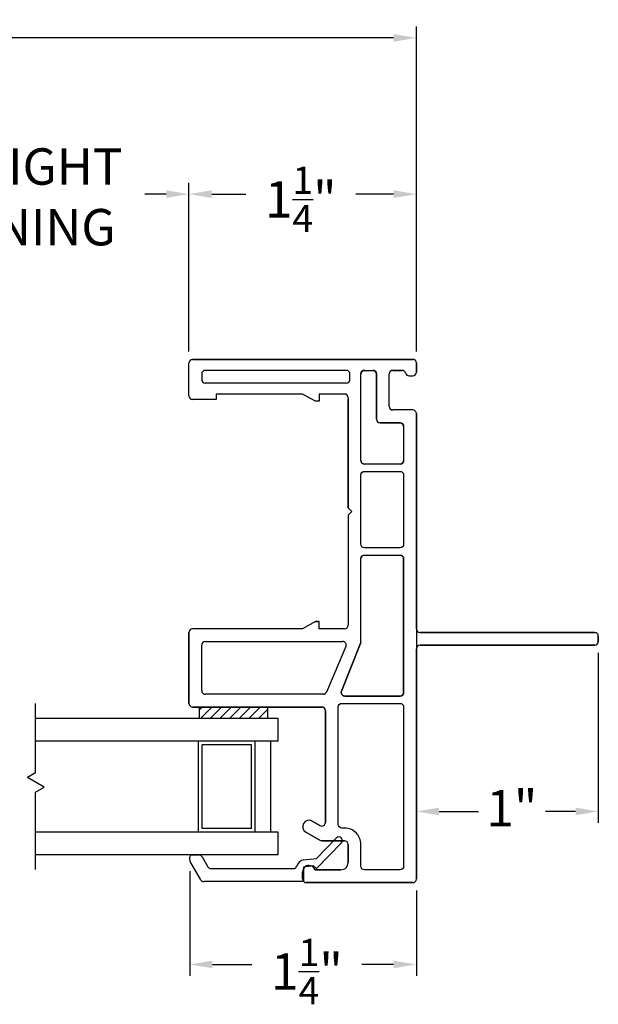
# Model space of a CAD drawing. Extents: x 139.8 to 153.1, y 16.5 to 41.7.
# Drawn here: x 149.9 to 153.1, y 16.7 to 22.2 of the extents above; entities that cross this region are included whole.
import ezdxf

# ---------------------------------------------------------------- set-up
doc = ezdxf.new("R2010")
doc.units = 0
doc.header["$LTSCALE"] = 0.3
doc.header["$MEASUREMENT"] = 0
doc.layers.get('0').update_dxf_attribs({"linetype": 'CONTINUOUS'})
doc.layers.get('Defpoints').update_dxf_attribs({"linetype": 'CONTINUOUS'})
for name, color, linetype in [('SETAPE02$0$HATCH', 1, 'CONTINUOUS'), ('SETAPE02$0$PART', 7, 'CONTINUOUS'), ('VX5086$0$BRKAWAY', 7, 'CONTINUOUS'), ('VX5086$0$PART', 7, 'CONTINUOUS'), ('VX5086$0$SECTION', 7, 'CONTINUOUS')]:
    doc.layers.add(name, color=color, linetype=linetype)
doc.styles.add('ARCHITECTURAL', font='simplex.shx', dxfattribs={"height": 0.2})
doc.dimstyles.new('DIM-MMSTACKED', dxfattribs={"dimscale": 0, "dimtxt": 0.125, "dimasz": 0.125, "dimexe": 0.063, "dimexo": 0.063, "dimgap": 0.07, "dimtad": 0, "dimtih": 1, "dimtoh": 1, "dimdec": 4, "dimzin": 4, "dimdsep": 46, "dimlunit": 4, "dimtxsty": 'ARCHITECTURAL', "dimcen": 0.02, "dimclrt": 7, "dimadec": 0, "dimazin": 0, "dimtfac": 0.75, "dimtdec": 4, "dimtmove": 2, "dimatfit": 3, "dimfxl": 0, "dimfrac": 1, "dimtolj": 1, "dimtzin": 4, "dimarcsym": 0})

# ---------------------------------------------------------------- blocks, each defined once
blk = doc.blocks.new('VX5086', base_point=(0.0729, 6.7223))
at = {"layer": 'VX5086$0$BRKAWAY'}
for p, q in [((0.8554, 5.2423), (0.8554, 6.2023)), ((0.9254, 6.2023), (0.9254, 5.2423)), ((0.9054, 5.2223), (0.8754, 5.2223))]:
    blk.add_line(p, q, dxfattribs=at)
for centre, start, end in [((0.8354, 6.2023), 0, 90), ((0.9454, 6.2023), 90, 180), ((0.8754, 5.2423), 180, 270), ((0.9054, 5.2423), 270, 0)]:
    blk.add_arc(centre, 0.02, start, end, dxfattribs=at)
at = {"layer": 'VX5086$0$PART'}
for p, q in [((0.5354, 7.4723), (0.9254, 7.4723)), ((0.9254, 7.4723), (0.5354, 7.4723)), ((2.2254, 7.4723), (2.4054, 7.4723)), ((0.5154, 6.7423), (0.5154, 7.4523)), ((0.5154, 7.4523), (0.5154, 6.7423)), ((0.9454, 6.8473), (0.9454, 7.4523)), ((2.2054, 7.3223), (2.2054, 7.4523)), ((2.4254, 7.4523), (2.4254, 6.2423)), ((2.4254, 6.2406), (2.4254, 7.4523)), ((0.5854, 6.7355), (0.5854, 7.3823)), ((0.6054, 7.4023), (0.8554, 7.4023)), ((0.8754, 7.3823), (0.8754, 6.6277)), ((2.2354, 7.3223), (2.2054, 7.3223)), ((2.2354, 6.8473), (2.2354, 7.3223)), ((-0.4496, 6.2423), (-0.4496, 6.8273)), ((-0.4496, 6.8273), (-0.4496, 6.2423)), ((-0.4296, 6.8473), (-0.3896, 6.8473)), ((-0.3896, 6.8473), (-0.4296, 6.8473)), ((-0.2169, 6.7521), (-0.172, 6.8299)), ((-0.172, 6.8299), (-0.2169, 6.7521)), ((0.9854, 6.7773), (0.9454, 6.8473)), ((2.1954, 6.7773), (2.2354, 6.8473)), ((-0.3796, 6.7788), (-0.3796, 6.6373)), ((-0.3796, 6.6373), (-0.3796, 6.7788)), ((-0.1114, 6.7948), (-0.1359, 6.7523)), ((-0.1359, 6.7523), (-0.1114, 6.7948)), ((0.9854, 6.7773), (0.9854, 6.7573)), ((0.9854, 6.7573), (0.9854, 6.7773)), ((2.1954, 6.7573), (2.1954, 6.7773)), ((-0.2196, 6.6173), (-0.2196, 6.7421)), ((-0.2196, 6.7421), (-0.2196, 6.6173)), ((-0.1186, 6.7223), (0.4954, 6.7223)), ((0.4954, 6.7223), (-0.1186, 6.7223)), ((0.8475, 6.6093), (0.5975, 6.7171)), ((0.9454, 6.7573), (0.9854, 6.7573)), ((0.9454, 6.6173), (0.9454, 6.7573)), ((2.2354, 6.7573), (2.1954, 6.7573)), ((2.2354, 6.6173), (2.2354, 6.7573)), ((-0.3396, 6.5973), (-0.2396, 6.5973)), ((-0.2396, 6.5973), (-0.3396, 6.5973)), ((1.5704, 6.5973), (0.9654, 6.5973)), ((1.5704, 6.5973), (1.5904, 6.5773)), ((1.5904, 6.5773), (1.5704, 6.5973)), ((1.5904, 6.5773), (1.6104, 6.5973)), ((1.6104, 6.5973), (1.5904, 6.5773)), ((1.6104, 6.5973), (2.2054, 6.5973)), ((2.2154, 6.5973), (1.6104, 6.5973)), ((2.1477, 6.2423), (2.1477, 6.3519)), ((2.1677, 6.3719), (2.3461, 6.3719)), ((2.3654, 6.301), (2.3654, 6.3519)), ((2.3654, 6.3519), (2.3654, 6.301)), ((2.3354, 6.2623), (2.3354, 6.2423)), ((2.3354, 6.2623), (2.3354, 6.2423)), ((0.8354, 6.2223), (-0.4296, 6.2223)), ((-0.4296, 6.2223), (0.8354, 6.2223)), ((0.8554, 6.2023), (0.8554, 5.2423)), ((0.9254, 5.2423), (0.9254, 6.2023)), ((0.9454, 6.2223), (2.1277, 6.2223)), ((2.4064, 6.2223), (2.3554, 6.2223)), ((2.3554, 6.2223), (2.4064, 6.2223)), ((0.8754, 5.2223), (0.9054, 5.2223))]:
    blk.add_line(p, q, dxfattribs=at)
at = {"layer": 'VX5086$0$PART', "linetype": 'Continuous'}
for p, q in [((2.4254, 6.2423), (2.4254, 7.4523)), ((2.2954, 6.6073), (2.2954, 7.3823)), ((2.3454, 7.4023), (2.3154, 7.4023)), ((2.3654, 6.6073), (2.3654, 7.3823)), ((0.5754, 6.6157), (0.5754, 6.3123)), ((0.8708, 6.5273), (0.6033, 6.6341)), ((2.3154, 6.5873), (2.3454, 6.5873)), ((0.8708, 6.5273), (1.3304, 6.5273)), ((1.3504, 6.5073), (1.3504, 6.3123)), ((1.8504, 6.3123), (1.8504, 6.5073)), ((1.8704, 6.5273), (2.3454, 6.5273)), ((2.3654, 6.5073), (2.3654, 6.4619)), ((2.0967, 6.4419), (2.3454, 6.4419)), ((2.0767, 6.3123), (2.0767, 6.4219)), ((2.1477, 6.2423), (2.1477, 6.3519)), ((2.1677, 6.3719), (2.3464, 6.3719)), ((0.5954, 6.2923), (1.3304, 6.2923)), ((2.0567, 6.2923), (1.8704, 6.2923)), ((0.9454, 6.2223), (2.1277, 6.2223))]:
    blk.add_line(p, q, dxfattribs=at)
for points in [[(-0.3796, 6.3123), (-0.3796, 6.5073, -0.414214), (-0.3596, 6.5273), (-0.2396, 6.5273, 0.414214), (-0.1496, 6.6173), (-0.1496, 6.6323, -0.414214), (-0.1296, 6.6523), (0.5154, 6.6523, -0.414214), (0.5354, 6.6323), (0.5354, 6.3123, -0.414214), (0.5154, 6.2923), (-0.3596, 6.2923, -0.414214)], [(1.3904, 6.3123), (1.3904, 6.5073, -0.414214), (1.4104, 6.5273), (1.7904, 6.5273, -0.414214), (1.8104, 6.5073), (1.8104, 6.3123, -0.414214), (1.7904, 6.2923), (1.4104, 6.2923, -0.414214)]]:
    blk.add_lwpolyline(points, format="xyb", close=True, dxfattribs=at)
at = {"layer": 'VX5086$0$PART'}
for points in [[(-0.1296, 6.6523), (0.5154, 6.6523, -0.414214), (0.5354, 6.6323), (0.5354, 6.3123, -0.414214), (0.5154, 6.2923), (-0.3596, 6.2923, -0.414214), (-0.3796, 6.3123), (-0.3796, 6.5073, -0.414214), (-0.3596, 6.5273), (-0.2396, 6.5273, 0.414214), (-0.1496, 6.6173), (-0.1496, 6.6323, -0.414214)], [(0.6033, 6.6341), (0.8708, 6.5273), (1.3304, 6.5273, -0.414214), (1.3504, 6.5073), (1.3504, 6.3123, -0.414214), (1.3304, 6.2923), (0.5954, 6.2923, -0.414214), (0.5754, 6.3123), (0.5754, 6.6157, -0.539108)], [(1.4104, 6.5273), (1.7904, 6.5273, -0.414214), (1.8104, 6.5073), (1.8104, 6.3123, -0.414214), (1.7904, 6.2923), (1.4104, 6.2923, -0.414214), (1.3904, 6.3123), (1.3904, 6.5073, -0.414214)], [(1.8504, 6.5073, -0.414214), (1.8704, 6.5273), (2.3454, 6.5273, -0.414214), (2.3654, 6.5073), (2.3654, 6.4619, -0.414214), (2.3454, 6.4419), (2.0967, 6.4419, 0.414214), (2.0767, 6.4219), (2.0767, 6.3123, -0.414214), (2.0567, 6.2923), (1.8704, 6.2923, -0.414214), (1.8504, 6.3123)]]:
    blk.add_lwpolyline(points, format="xyb", close=True, dxfattribs=at)
for centre, radius, start, end in [((0.5354, 7.4523), 0.02, 90, 180), ((0.5354, 7.4523), 0.02, 90, 180), ((0.9254, 7.4523), 0.02, 0, 90), ((2.2254, 7.4523), 0.02, 90, 180), ((2.4054, 7.4523), 0.02, 0, 90), ((0.6054, 7.3823), 0.02, 89.9999, 180), ((0.8554, 7.3823), 0.02, 0, 89.9999), ((-0.4296, 6.8273), 0.02, 90, 180), ((-0.4296, 6.8273), 0.02, 90, 180), ((-0.3896, 6.8123), 0.035, 360, 90), ((-0.3896, 6.8123), 0.035, 360, 90), ((-0.1417, 6.8123), 0.035, 329.99, 149.876), ((-0.1417, 6.8123), 0.035, 329.99, 149.876), ((-0.3896, 6.8123), 0.035, 286.6015, 360), ((-0.3896, 6.8123), 0.035, 286.6015, 360), ((-0.1996, 6.7421), 0.02, 149.99, 180), ((-0.1996, 6.7421), 0.02, 149.99, 180), ((-0.1186, 6.7423), 0.02, 149.99, 270), ((-0.1186, 6.7423), 0.02, 149.99, 270), ((0.4954, 6.7423), 0.02, 270, 0), ((0.4954, 6.7423), 0.02, 270, 0), ((0.6054, 6.7355), 0.02, 180, 246.6822), ((-0.3396, 6.6373), 0.04, 180, 270), ((-0.3396, 6.6373), 0.04, 180, 270), ((-0.2396, 6.6173), 0.02, 270, 0), ((-0.2396, 6.6173), 0.02, 270, 0), ((0.8554, 6.6277), 0.02, 246.6822, 0), ((0.9654, 6.6173), 0.02, 180, 270.0466), ((2.2154, 6.6173), 0.02, 270, 0), ((2.1677, 6.3519), 0.02, 90, 180), ((2.3463, 6.3528), 0.0192, 357.5098, 90.4474), ((2.3554, 6.2623), 0.02, 104.4775, 180), ((2.3554, 6.2623), 0.02, 104.4775, 180), ((2.3454, 6.301), 0.02, 284.4775, 0), ((2.3454, 6.301), 0.02, 284.4775, 0), ((-0.4296, 6.2423), 0.02, 180, 270), ((-0.4296, 6.2423), 0.02, 180, 270), ((2.1277, 6.2423), 0.02, 270, 0), ((2.3554, 6.2423), 0.02, 180, 270), ((2.3554, 6.2423), 0.02, 180, 270), ((2.4063, 6.2415), 0.0192, 270.4474, 357.5098), ((0.8354, 6.2023), 0.02, 0, 90), ((0.9454, 6.2023), 0.02, 90, 180), ((0.8754, 5.2423), 0.02, 180, 270), ((0.9054, 5.2423), 0.02, 270, 0)]:
    blk.add_arc(centre, radius, start, end, dxfattribs=at)
at = {"layer": 'VX5086$0$PART', "linetype": 'Continuous'}
for centre, radius, start, end in [((2.3154, 7.3823), 0.02, 90, 180), ((2.3454, 7.3823), 0.02, 0, 90), ((0.5954, 6.6157), 0.02, 66.6822, 180), ((2.3154, 6.6073), 0.02, 180, 270), ((2.3454, 6.6073), 0.02, 270, 0), ((1.3304, 6.5073), 0.02, 0, 90), ((1.8704, 6.5073), 0.02, 90, 180), ((2.3454, 6.5073), 0.02, 0, 90), ((2.0967, 6.4219), 0.02, 90, 180), ((2.3454, 6.4619), 0.02, 270, 0), ((2.1677, 6.3519), 0.02, 90, 180), ((2.3463, 6.3528), 0.0192, 357.5098, 89.5526), ((0.5954, 6.3123), 0.02, 180, 270), ((1.3304, 6.3123), 0.02, 270, 0), ((1.8704, 6.3123), 0.02, 180, 270), ((2.0567, 6.3123), 0.02, 270, 0), ((2.1277, 6.2423), 0.02, 270, 0), ((2.4063, 6.2415), 0.0192, 270.4474, 2.4902)]:
    blk.add_arc(centre, radius, start, end, dxfattribs=at)
at = {"layer": 'VX5086$0$SECTION'}
for p, q in [((0.9254, 7.4723), (0.5354, 7.4723)), ((0.5354, 7.4723), (0.9254, 7.4723)), ((2.2254, 7.4723), (2.4054, 7.4723)), ((0.5154, 7.4523), (0.5154, 6.7423)), ((0.5154, 6.7423), (0.5154, 7.4523)), ((0.9454, 6.8473), (0.9454, 7.4523)), ((2.2054, 7.3223), (2.2054, 7.4523)), ((2.4254, 6.2406), (2.4254, 7.4523)), ((2.4254, 7.4523), (2.4254, 6.2423)), ((0.5854, 6.7355), (0.5854, 7.3823)), ((0.6054, 7.4023), (0.8554, 7.4023)), ((0.8754, 7.3823), (0.8754, 6.6277)), ((2.2354, 7.3223), (2.2054, 7.3223)), ((2.2354, 6.8473), (2.2354, 7.3223)), ((-0.4496, 6.8273), (-0.4496, 6.2423)), ((-0.4496, 6.2423), (-0.4496, 6.8273)), ((-0.3896, 6.8473), (-0.4296, 6.8473)), ((-0.4296, 6.8473), (-0.3896, 6.8473)), ((-0.172, 6.8299), (-0.2169, 6.7521)), ((-0.2169, 6.7521), (-0.172, 6.8299)), ((0.9854, 6.7773), (0.9454, 6.8473)), ((2.1954, 6.7773), (2.2354, 6.8473)), ((-0.3796, 6.6373), (-0.3796, 6.7788)), ((-0.3796, 6.7788), (-0.3796, 6.6373)), ((-0.1359, 6.7523), (-0.1114, 6.7948)), ((-0.1114, 6.7948), (-0.1359, 6.7523)), ((0.9854, 6.7573), (0.9854, 6.7773)), ((0.9854, 6.7773), (0.9854, 6.7573)), ((2.1954, 6.7573), (2.1954, 6.7773)), ((-0.2196, 6.7421), (-0.2196, 6.6173)), ((-0.2196, 6.6173), (-0.2196, 6.7421)), ((0.4954, 6.7223), (-0.1186, 6.7223)), ((-0.1186, 6.7223), (0.4954, 6.7223)), ((0.8475, 6.6093), (0.5975, 6.7171)), ((0.9454, 6.6173), (0.9454, 6.7573)), ((0.9454, 6.7573), (0.9854, 6.7573)), ((2.2354, 6.7573), (2.1954, 6.7573)), ((2.2354, 6.6173), (2.2354, 6.7573)), ((-0.2396, 6.5973), (-0.3396, 6.5973)), ((-0.3396, 6.5973), (-0.2396, 6.5973)), ((1.5704, 6.5973), (0.9654, 6.5973)), ((1.5904, 6.5773), (1.5704, 6.5973)), ((1.5704, 6.5973), (1.5904, 6.5773)), ((1.6104, 6.5973), (1.5904, 6.5773)), ((1.5904, 6.5773), (1.6104, 6.5973)), ((2.2154, 6.5973), (1.6104, 6.5973)), ((1.6104, 6.5973), (2.2054, 6.5973)), ((2.1477, 6.2423), (2.1477, 6.3519)), ((2.1677, 6.3719), (2.3461, 6.3719)), ((2.3654, 6.3519), (2.3654, 6.301)), ((2.3654, 6.301), (2.3654, 6.3519)), ((2.3354, 6.2623), (2.3354, 6.2423)), ((2.3354, 6.2623), (2.3354, 6.2423)), ((-0.4296, 6.2223), (0.8354, 6.2223)), ((2.1277, 6.2223), (-0.4296, 6.2223)), ((0.9454, 6.2223), (0.8354, 6.2223)), ((2.3554, 6.2223), (2.4064, 6.2223)), ((2.4064, 6.2223), (2.3554, 6.2223))]:
    blk.add_line(p, q, dxfattribs=at)
at = {"layer": 'VX5086$0$SECTION', "linetype": 'Continuous'}
for p, q in [((2.4254, 6.2423), (2.4254, 7.4523)), ((2.2954, 6.6073), (2.2954, 7.3823)), ((2.3454, 7.4023), (2.3154, 7.4023)), ((2.3654, 6.6073), (2.3654, 7.3823)), ((0.5754, 6.6157), (0.5754, 6.3123)), ((0.8708, 6.5273), (0.6033, 6.6341)), ((2.3154, 6.5873), (2.3454, 6.5873)), ((0.8708, 6.5273), (1.3304, 6.5273)), ((1.3504, 6.5073), (1.3504, 6.3123)), ((1.8504, 6.3123), (1.8504, 6.5073)), ((1.8704, 6.5273), (2.3454, 6.5273)), ((2.3654, 6.5073), (2.3654, 6.4619)), ((2.0967, 6.4419), (2.3454, 6.4419)), ((2.0767, 6.3123), (2.0767, 6.4219)), ((2.1477, 6.2423), (2.1477, 6.3519)), ((2.1677, 6.3719), (2.3464, 6.3719)), ((0.5954, 6.2923), (1.3304, 6.2923)), ((2.0567, 6.2923), (1.8704, 6.2923))]:
    blk.add_line(p, q, dxfattribs=at)
at = {"layer": 'VX5086$0$SECTION'}
for points in [[(-0.1296, 6.6523), (0.5154, 6.6523, -0.414214), (0.5354, 6.6323), (0.5354, 6.3123, -0.414214), (0.5154, 6.2923), (-0.3596, 6.2923, -0.414214), (-0.3796, 6.3123), (-0.3796, 6.5073, -0.414214), (-0.3596, 6.5273), (-0.2396, 6.5273, 0.414214), (-0.1496, 6.6173), (-0.1496, 6.6323, -0.414214)], [(0.6033, 6.6341), (0.8708, 6.5273), (1.3304, 6.5273, -0.414214), (1.3504, 6.5073), (1.3504, 6.3123, -0.414214), (1.3304, 6.2923), (0.5954, 6.2923, -0.414214), (0.5754, 6.3123), (0.5754, 6.6157, -0.539108)], [(1.4104, 6.5273), (1.7904, 6.5273, -0.414214), (1.8104, 6.5073), (1.8104, 6.3123, -0.414214), (1.7904, 6.2923), (1.4104, 6.2923, -0.414214), (1.3904, 6.3123), (1.3904, 6.5073, -0.414214)], [(1.8504, 6.5073, -0.414214), (1.8704, 6.5273), (2.3454, 6.5273, -0.414214), (2.3654, 6.5073), (2.3654, 6.4619, -0.414214), (2.3454, 6.4419), (2.0967, 6.4419, 0.414214), (2.0767, 6.4219), (2.0767, 6.3123, -0.414214), (2.0567, 6.2923), (1.8704, 6.2923, -0.414214), (1.8504, 6.3123)]]:
    blk.add_lwpolyline(points, format="xyb", close=True, dxfattribs=at)
at = {"layer": 'VX5086$0$SECTION', "linetype": 'Continuous'}
for points in [[(-0.3796, 6.3123), (-0.3796, 6.5073, -0.414214), (-0.3596, 6.5273), (-0.2396, 6.5273, 0.414214), (-0.1496, 6.6173), (-0.1496, 6.6323, -0.414214), (-0.1296, 6.6523), (0.5154, 6.6523, -0.414214), (0.5354, 6.6323), (0.5354, 6.3123, -0.414214), (0.5154, 6.2923), (-0.3596, 6.2923, -0.414214)], [(1.3904, 6.3123), (1.3904, 6.5073, -0.414214), (1.4104, 6.5273), (1.7904, 6.5273, -0.414214), (1.8104, 6.5073), (1.8104, 6.3123, -0.414214), (1.7904, 6.2923), (1.4104, 6.2923, -0.414214)]]:
    blk.add_lwpolyline(points, format="xyb", close=True, dxfattribs=at)
at = {"layer": 'VX5086$0$SECTION'}
for centre, radius, start, end in [((0.5354, 7.4523), 0.02, 90, 180), ((0.5354, 7.4523), 0.02, 90, 180), ((0.9254, 7.4523), 0.02, 0, 90), ((2.2254, 7.4523), 0.02, 90, 180), ((2.4054, 7.4523), 0.02, 0, 90), ((0.6054, 7.3823), 0.02, 89.9999, 180), ((0.8554, 7.3823), 0.02, 0, 89.9999), ((-0.4296, 6.8273), 0.02, 90, 180), ((-0.4296, 6.8273), 0.02, 90, 180), ((-0.3896, 6.8123), 0.035, 360, 90), ((-0.3896, 6.8123), 0.035, 360, 90), ((-0.1417, 6.8123), 0.035, 329.99, 149.876), ((-0.1417, 6.8123), 0.035, 329.99, 149.876), ((-0.3896, 6.8123), 0.035, 286.6015, 360), ((-0.3896, 6.8123), 0.035, 286.6015, 360), ((-0.1996, 6.7421), 0.02, 149.99, 180), ((-0.1996, 6.7421), 0.02, 149.99, 180), ((-0.1186, 6.7423), 0.02, 149.99, 270), ((-0.1186, 6.7423), 0.02, 149.99, 270), ((0.4954, 6.7423), 0.02, 270, 0), ((0.4954, 6.7423), 0.02, 270, 0), ((0.6054, 6.7355), 0.02, 180, 246.6822), ((-0.3396, 6.6373), 0.04, 180, 270), ((-0.3396, 6.6373), 0.04, 180, 270), ((-0.2396, 6.6173), 0.02, 270, 0), ((-0.2396, 6.6173), 0.02, 270, 0), ((0.8554, 6.6277), 0.02, 246.6822, 0), ((0.9654, 6.6173), 0.02, 180, 270.0466), ((2.2154, 6.6173), 0.02, 270, 0), ((2.1677, 6.3519), 0.02, 90, 180), ((2.3463, 6.3528), 0.0192, 357.5098, 90.4474), ((2.3554, 6.2623), 0.02, 104.4775, 180), ((2.3554, 6.2623), 0.02, 104.4775, 180), ((2.3454, 6.301), 0.02, 284.4775, 0), ((2.3454, 6.301), 0.02, 284.4775, 0), ((-0.4296, 6.2423), 0.02, 180, 270), ((-0.4296, 6.2423), 0.02, 180, 270), ((2.1277, 6.2423), 0.02, 270, 0), ((2.3554, 6.2423), 0.02, 180, 270), ((2.3554, 6.2423), 0.02, 180, 270), ((2.4063, 6.2415), 0.0192, 270.4474, 357.5098)]:
    blk.add_arc(centre, radius, start, end, dxfattribs=at)
at = {"layer": 'VX5086$0$SECTION', "linetype": 'Continuous'}
for centre, radius, start, end in [((2.3154, 7.3823), 0.02, 90, 180), ((2.3454, 7.3823), 0.02, 0, 90), ((0.5954, 6.6157), 0.02, 66.6822, 180), ((2.3154, 6.6073), 0.02, 180, 270), ((2.3454, 6.6073), 0.02, 270, 0), ((1.3304, 6.5073), 0.02, 0, 90), ((1.8704, 6.5073), 0.02, 90, 180), ((2.3454, 6.5073), 0.02, 0, 90), ((2.0967, 6.4219), 0.02, 90, 180), ((2.3454, 6.4619), 0.02, 270, 0), ((2.1677, 6.3519), 0.02, 90, 180), ((2.3463, 6.3528), 0.0192, 357.5098, 89.5526), ((0.5954, 6.3123), 0.02, 180, 270), ((1.3304, 6.3123), 0.02, 270, 0), ((1.8704, 6.3123), 0.02, 180, 270), ((2.0567, 6.3123), 0.02, 270, 0), ((2.1277, 6.2423), 0.02, 270, 0), ((2.4063, 6.2415), 0.0192, 270.4474, 2.4902)]:
    blk.add_arc(centre, radius, start, end, dxfattribs=at)
blk = doc.blocks.new('*X10')
at = {"color": 0}
for p, q in [((18.1824, 6.0378), (18.2343, 6.0897)), ((18.1824, 5.9848), (18.2444, 6.0468)), ((18.1824, 5.9318), (18.2444, 5.9938)), ((18.1824, 5.8787), (18.2444, 5.9407)), ((18.1824, 5.8257), (18.2444, 5.8877)), ((18.1824, 5.7727), (18.2444, 5.8347)), ((18.1824, 5.7196), (18.2444, 5.7816)), ((18.2305, 5.7147), (18.2444, 5.7286))]:
    blk.add_line(p, q, dxfattribs=at)
blk = doc.blocks.new('SETAPE02', base_point=(18.1824, 5.7147))
at = {"layer": 'SETAPE02$0$PART', "linetype": 'Continuous'}
for p, q in [((18.1824, 6.0897), (18.1824, 5.7147)), ((18.1824, 6.0897), (18.2444, 6.0897)), ((18.2444, 6.0897), (18.2444, 5.7147)), ((18.1824, 5.7147), (18.2324, 5.7147))]:
    blk.add_line(p, q, dxfattribs=at)
at = {"layer": 'SETAPE02$0$PART'}
blk.add_line((18.1824, 5.7147), (18.2444, 5.7147), dxfattribs=at)
at = {"layer": 'SETAPE02$0$HATCH'}
blk.add_blockref('*X10', (0, 0), dxfattribs=at)
blk = doc.blocks.new('*D23')
at = {"color": 0, "lineweight": -2}
for p, q in [((153.0511, 18.6705), (153.0511, 17.7367)), ((152.0511, 18.6305), (152.0511, 17.7367)), ((152.1761, 17.7997), (152.3918, 17.7997)), ((152.9261, 17.7997), (152.7603, 17.7997))]:
    blk.add_line(p, q, dxfattribs=at)
at = {"color": 0}
for points in [[(152.1761, 17.8205), (152.1761, 17.7788), (152.0511, 17.7997)], [(152.9261, 17.8205), (152.9261, 17.7788), (153.0511, 17.7997)]]:
    blk.add_solid(points, dxfattribs=at)
at = {"layer": 'Defpoints', "color": 0}
for p in [(153.0511, 18.7335), (152.0511, 18.6935), (152.0511, 17.7997)]:
    blk.add_point(p, dxfattribs=at)
at = {"color": 7, "insert": (152.5761, 17.9174), "char_height": 0.2, "attachment_point": 2, "style": 'ARCHITECTURAL'}
blk.add_mtext('\\A1;1"', dxfattribs=at)
blk = doc.blocks.new('*D29')
at = {"color": 0, "lineweight": -2}
for p, q in [((148.8029, 18.5293), (148.8029, 21.255)), ((150.8011, 20.3265), (150.8011, 21.255)), ((148.9279, 21.192), (149.0379, 21.192)), ((150.6761, 21.192), (150.5589, 21.192))]:
    blk.add_line(p, q, dxfattribs=at)
at = {"color": 0}
for points in [[(148.9279, 21.2129), (148.9279, 21.1712), (148.8029, 21.192)], [(150.6761, 21.2129), (150.6761, 21.1712), (150.8011, 21.192)]]:
    blk.add_solid(points, dxfattribs=at)
at = {"layer": 'Defpoints', "color": 0}
for p in [(150.8011, 21.192), (150.8011, 20.2635), (148.8029, 18.4663)]:
    blk.add_point(p, dxfattribs=at)
at = {"color": 7, "insert": (149.7984, 21.4437), "char_height": 0.2, "attachment_point": 2, "style": 'ARCHITECTURAL'}
blk.add_mtext('\\A1;DAYLIGHT\\POPENING', dxfattribs=at)
blk = doc.blocks.new('*D30')
at = {"color": 0, "lineweight": -2}
for p, q in [((150.8011, 20.3265), (150.8011, 21.255)), ((152.0511, 20.3272), (152.0511, 21.255)), ((150.9261, 21.192), (151.1134, 21.192)), ((151.9261, 21.192), (151.7176, 21.192))]:
    blk.add_line(p, q, dxfattribs=at)
at = {"color": 0}
for points in [[(150.9261, 21.2129), (150.9261, 21.1712), (150.8011, 21.192)], [(151.9261, 21.2129), (151.9261, 21.1712), (152.0511, 21.192)]]:
    blk.add_solid(points, dxfattribs=at)
at = {"layer": 'Defpoints', "color": 0}
for p in [(150.8011, 21.192), (150.8011, 20.2635), (152.0511, 20.2642)]:
    blk.add_point(p, dxfattribs=at)
at = {"color": 7, "insert": (151.4155, 21.3432), "char_height": 0.2, "attachment_point": 2, "style": 'ARCHITECTURAL'}
blk.add_mtext('\\A1;1{\\H0.75x;\\S1/4;}"', dxfattribs=at)
blk = doc.blocks.new('*D32')
at = {"color": 0, "lineweight": -2}
for p, q in [((141.4677, 20.3276), (141.4677, 22.1136)), ((152.0511, 20.3275), (152.0511, 22.1136)), ((141.5927, 22.0506), (145.5954, 22.0506)), ((151.9261, 22.0506), (147.7164, 22.0506))]:
    blk.add_line(p, q, dxfattribs=at)
at = {"color": 0}
for points in [[(141.5927, 22.0715), (141.5927, 22.0298), (141.4677, 22.0506)], [(151.9261, 22.0715), (151.9261, 22.0298), (152.0511, 22.0506)]]:
    blk.add_solid(points, dxfattribs=at)
at = {"layer": 'Defpoints', "color": 0}
for p in [(152.0511, 22.0506), (141.4677, 20.2646), (152.0511, 20.2645)]:
    blk.add_point(p, dxfattribs=at)
at = {"color": 7, "insert": (146.6559, 22.1506), "char_height": 0.2, "attachment_point": 2, "style": 'ARCHITECTURAL'}
blk.add_mtext('\\A1;FRAME WIDTH', dxfattribs=at)
blk = doc.blocks.new('*D38')
at = {"color": 0, "lineweight": -2}
for p, q in [((150.8052, 17.4713), (150.8052, 16.8959)), ((152.0511, 17.3655), (152.0511, 16.8959)), ((150.9302, 16.9589), (151.1475, 16.9589)), ((151.9261, 16.9589), (151.7518, 16.9589))]:
    blk.add_line(p, q, dxfattribs=at)
at = {"color": 0}
for points in [[(150.9302, 16.9797), (150.9302, 16.938), (150.8052, 16.9589)], [(151.9261, 16.9797), (151.9261, 16.938), (152.0511, 16.9589)]]:
    blk.add_solid(points, dxfattribs=at)
at = {"layer": 'Defpoints', "color": 0}
for p in [(150.8052, 17.5343), (152.0511, 17.4285), (150.8052, 16.9589)]:
    blk.add_point(p, dxfattribs=at)
at = {"color": 7, "insert": (151.4497, 17.0999), "char_height": 0.2, "attachment_point": 2, "style": 'ARCHITECTURAL'}
blk.add_mtext('\\A1;1{\\H0.75x;\\S1/4;}"', dxfattribs=at)
blk = doc.blocks.new('BRK')
for p, q in [((0, 0), (0.4243, 0)), ((0.4243, 0), (0.4519, -0.0479)), ((0.4519, -0.0479), (0.5049, 0.0439)), ((0.5303, 0), (0.5049, 0.0439)), ((0.5303, 0), (0.9112, 0))]:
    blk.add_line(p, q)

msp = doc.modelspace()

# ---------------------------------------------------------------- linework, layer by layer
at = {"linetype": 'Continuous'}
for p, q in [((151.29066, 18.3105), (149.95693, 18.3105)), ((151.29066, 18.1855), (151.29066, 18.3105)), ((151.29066, 18.1855), (149.95693, 18.1855)), ((150.85366, 17.6855), (150.85366, 18.1855)), ((151.16566, 18.1855), (150.85366, 18.1855)), ((151.16566, 17.6855), (151.16566, 18.1855)), ((151.25066, 17.6855), (151.25066, 18.1855)), ((151.14566, 18.1655), (150.87366, 18.1655)), ((150.87366, 17.7055), (150.87366, 18.1655)), ((151.14566, 17.7055), (151.14566, 18.1655)), ((151.14566, 17.7055), (150.87366, 17.7055)), ((151.29066, 17.6855), (149.95693, 17.6855)), ((151.16566, 17.6855), (150.85366, 17.6855)), ((151.29066, 17.5605), (151.29066, 17.6855)), ((151.50214, 17.54161), (151.61087, 17.65374)), ((151.63885, 17.62658), (151.50278, 17.48627)), ((151.29066, 17.5605), (149.95693, 17.5605)), ((150.80523, 17.53433), (150.80523, 17.5505)), ((150.81523, 17.5605), (150.85632, 17.5605)), ((150.87364, 17.5505), (150.90539, 17.4955)), ((151.43284, 17.5331), (151.50214, 17.54161)), ((150.86555, 17.4245), (150.80791, 17.52433)), ((150.92271, 17.4855), (151.37412, 17.4855)), ((151.48495, 17.5002), (151.43036, 17.4935)), ((151.43036, 17.4935), (151.43036, 17.4145)), ((151.50278, 17.48627), (151.48495, 17.5002)), ((151.43036, 17.4145), (150.88287, 17.4145))]:
    msp.add_line(p, q, dxfattribs=at)
for centre, radius, start, end in [((151.62486, 17.64016), 0.0195, 315.85, 135.85), ((150.81523, 17.5505), 0.01, 90, 180), ((150.82523, 17.53433), 0.02, 180, 210), ((150.85632, 17.5405), 0.02, 30, 90), ((151.43835, 17.48642), 0.047, 96.73219, 163.45656), ((150.92271, 17.5055), 0.02, 210, 270), ((151.37412, 17.5055), 0.02, 270, 343.45656), ((150.88287, 17.4345), 0.02, 210, 270)]:
    msp.add_arc(centre, radius, start, end, dxfattribs=at)

# ---------------------------------------------------------------- block references
at = {"rotation": 90}
for name, p in [('VX5086', (151.55112, 17.93102)), ('BRK', (149.95693, 17.4811))]:
    msp.add_blockref(name, p, dxfattribs=at)
at = {"xscale": -1, "rotation": 270}
msp.add_blockref('SETAPE02', (150.85993, 18.3105), dxfattribs=at)

# ---------------------------------------------------------------- dimensions: what is measured, and where the dimension line sits
for base, p1, p2, text, picture, middle in [((152.05112, 22.05062), (141.4677, 20.26458), (152.05112, 20.26452), 'FRAME WIDTH', '*D32', (146.6559, 22.05062)), ((150.80112, 21.19202), (148.80289, 18.46632), (150.80112, 20.26352), 'DAYLIGHT\\POPENING', '*D29', (149.79838, 21.17704))]:
    dim = msp.add_linear_dim(base=base, p1=p1, p2=p2, text=text, dimstyle='DIM-MMSTACKED', override={"dimscale": 1, "dimpost": '\\X'})
    dim.commit()
    dim.dimension.update_dxf_attribs({"geometry": picture, "text_midpoint": middle, "dimtype": 160})
for base, p1, p2, picture, middle in [((150.80112, 21.19202), (152.05112, 20.26422), (150.80112, 20.26352), '*D30', (151.41549, 21.19321)), ((152.05112, 17.79965), (153.05112, 18.73352), (152.05112, 18.69352), '*D23', (152.57605, 17.79838)), ((150.80523, 16.95888), (152.05112, 17.42852), (150.80523, 17.53433), '*D38', (151.44967, 16.94989))]:
    dim = msp.add_linear_dim(base=base, p1=p1, p2=p2, dimstyle='DIM-MMSTACKED', override={"dimscale": 1, "dimpost": '\\X'})
    dim.commit()
    dim.dimension.update_dxf_attribs({"geometry": picture, "text_midpoint": middle, "dimtype": 160})

doc.saveas('drawing.dxf')
